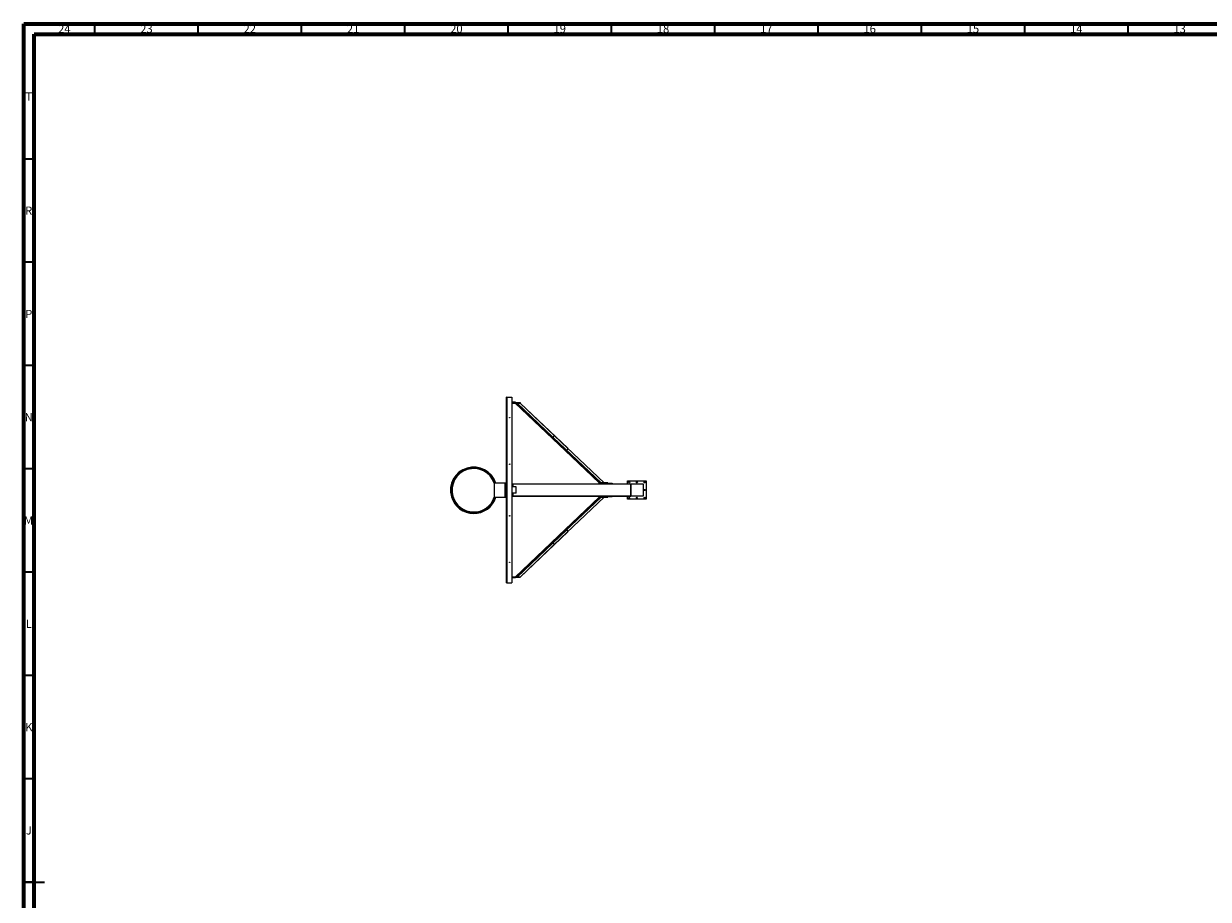
# Model space of a CAD drawing. Units: millimetres. Extents: x 15 to 1184, y 5 to 836.
# Drawn here: x 15 to 588, y 412 to 836 of the extents above; entities that cross this region are included whole.
import ezdxf

# ---------------------------------------------------------------- set-up
doc = ezdxf.new("R2010")
doc.units = ezdxf.units.MM
doc.styles.add('SLDTEXTSTYLE0', font='TXT', dxfattribs={"width": 0.75})

msp = doc.modelspace()

# ---------------------------------------------------------------- linework, layer by layer
at = {"color": 7, "linetype": 'Continuous', "lineweight": 70}
for p, q in [((15, 5), (15, 836)), ((15, 836), (1184, 836)), ((20, 10), (20, 831)), ((20, 831), (1179, 831))]:
    msp.add_line(p, q, dxfattribs=at)
at = {"color": 7, "linetype": 'Continuous', "lineweight": 35}
for p, q in [((49.5, 831), (49.5, 836)), ((99.5, 831), (99.5, 836)), ((149.5, 831), (149.5, 836)), ((199.5, 831), (199.5, 836)), ((249.5, 831), (249.5, 836)), ((299.5, 831), (299.5, 836)), ((349.5, 831), (349.5, 836)), ((399.5, 831), (399.5, 836)), ((449.5, 831), (449.5, 836)), ((499.5, 831), (499.5, 836)), ((549.5, 831), (549.5, 836)), ((20, 770.5), (15, 770.5)), ((20, 720.5), (15, 720.5)), ((20, 670.5), (15, 670.5)), ((20, 620.5), (15, 620.5)), ((20, 570.5), (15, 570.5)), ((20, 520.5), (15, 520.5)), ((20, 470.5), (15, 470.5)), ((15, 420.5), (25, 420.5)), ((20, 420.5), (15, 420.5))]:
    msp.add_line(p, q, dxfattribs=at)
at = {"color": 7, "linetype": 'Continuous', "lineweight": 25}
for p, q in [((248.7, 565.39), (248.7, 655.29)), ((248.7, 655.29), (248.75, 655.29)), ((248.75, 655.29), (251.2, 655.29)), ((248.75, 655.29), (248.75, 565.29)), ((251.2, 655.29), (251.2, 565.29)), ((253.03, 652.86), (251.2, 652.86)), ((251.2, 652.66), (253.03, 652.66)), ((251.2, 652.6), (251.99, 652.6)), ((251.2, 652.4), (251.99, 652.4)), ((251.99, 652.6), (251.99, 652.4)), ((251.99, 652.6), (255.31, 652.6)), ((251.99, 652.4), (255.31, 652.4)), ((252.88, 652.4), (277, 629.46)), ((252.89, 652.4), (277.01, 629.45)), ((253.03, 652.66), (253.03, 652.86)), ((277.79, 629.45), (253.67, 652.4)), ((253.76, 652.4), (277.85, 629.49)), ((253.76, 652.4), (255.24, 652.4)), ((278.33, 630.44), (255.24, 652.4)), ((278.33, 630.47), (255.28, 652.4)), ((255.31, 652.6), (255.31, 652.4)), ((271.32, 635.7), (271.81, 636.64)), ((295.93, 613.74), (271.81, 636.68)), ((295.89, 613.74), (271.81, 636.64)), ((270.47, 635.66), (293.53, 613.74)), ((270.49, 635.66), (271.27, 635.66)), ((270.49, 635.66), (293.54, 613.74)), ((294.31, 613.74), (271.27, 635.66)), ((271.32, 635.7), (294.41, 613.74)), ((277.79, 629.45), (277.01, 629.45)), ((278.33, 630.44), (277.85, 629.49)), ((242.74, 613.54), (242.74, 606.79)), ((248.04, 613.54), (242.74, 613.54)), ((248.04, 606.79), (248.04, 613.54)), ((248.7, 613.54), (248.04, 613.54)), ((293.5, 613.54), (293.5, 613.74)), ((294.35, 613.74), (293.5, 613.74)), ((294.35, 613.54), (293.5, 613.54)), ((294.31, 613.74), (293.54, 613.74)), ((293.78, 613.54), (293.78, 613.29)), ((294.35, 613.54), (294.35, 613.74)), ((297.66, 613.74), (294.35, 613.74)), ((297.02, 613.54), (294.35, 613.54)), ((295.89, 613.74), (294.41, 613.74)), ((297.02, 613.54), (299.78, 613.54)), ((297.66, 613.54), (297.66, 613.74)), ((299.78, 613.54), (299.78, 613.29)), ((307.28, 614.79), (316.28, 614.79)), ((307.28, 613.29), (307.28, 614.79)), ((316.28, 614.79), (316.28, 605.79)), ((253.28, 611.79), (251.2, 611.79)), ((253.28, 608.79), (251.2, 608.79)), ((251.78, 613.19), (251.78, 613.29)), ((251.78, 613.29), (293.78, 613.29)), ((308.78, 613.19), (251.78, 613.19)), ((251.78, 613.19), (251.78, 611.79)), ((251.78, 608.79), (251.78, 607.39)), ((253.28, 608.79), (253.28, 611.79)), ((293.78, 613.29), (299.78, 613.29)), ((299.78, 613.29), (308.78, 613.29)), ((308.78, 607.29), (308.78, 613.29)), ((308.78, 613.29), (314.78, 613.29)), ((308.78, 613.19), (308.78, 607.39)), ((314.78, 613.29), (314.78, 607.29)), ((242.74, 606.79), (248.04, 606.79)), ((248.04, 606.79), (248.7, 606.79)), ((251.78, 607.39), (308.78, 607.39)), ((251.78, 607.29), (251.78, 607.39)), ((293.78, 607.29), (251.78, 607.29)), ((293.53, 606.84), (270.47, 584.92)), ((293.54, 606.84), (270.49, 584.92)), ((271.27, 584.92), (294.31, 606.84)), ((294.41, 606.84), (271.32, 584.88)), ((271.81, 583.9), (295.93, 606.84)), ((271.81, 583.94), (295.89, 606.84)), ((293.5, 607.04), (293.5, 606.84)), ((293.5, 607.04), (294.35, 607.04)), ((293.5, 606.84), (294.35, 606.84)), ((293.54, 606.84), (294.31, 606.84)), ((293.78, 607.04), (293.78, 607.29)), ((299.78, 607.29), (293.78, 607.29)), ((294.35, 607.04), (294.35, 606.84)), ((294.35, 607.04), (297.02, 607.04)), ((294.35, 606.84), (297.66, 606.84)), ((294.41, 606.84), (295.89, 606.84)), ((299.78, 607.04), (297.02, 607.04)), ((297.66, 607.04), (297.66, 606.84)), ((299.78, 607.04), (299.78, 607.29)), ((308.78, 607.29), (299.78, 607.29)), ((307.28, 605.79), (307.28, 607.29)), ((316.28, 605.79), (307.28, 605.79)), ((314.78, 607.29), (308.78, 607.29)), ((277, 591.12), (252.88, 568.18)), ((277.01, 591.13), (252.89, 568.18)), ((253.67, 568.18), (277.79, 591.13)), ((277.85, 591.09), (253.76, 568.18)), ((277.01, 591.13), (277.79, 591.13)), ((277.85, 591.09), (278.33, 590.14)), ((255.24, 568.18), (278.33, 590.14)), ((255.28, 568.18), (278.33, 590.11)), ((271.27, 584.92), (270.49, 584.92)), ((271.81, 583.94), (271.32, 584.88)), ((251.99, 568.18), (251.2, 568.18)), ((251.99, 567.98), (251.2, 567.98)), ((251.2, 567.91), (253.03, 567.91)), ((253.03, 567.71), (251.2, 567.71)), ((251.99, 567.98), (251.99, 568.18)), ((255.31, 568.18), (251.99, 568.18)), ((255.31, 567.98), (251.99, 567.98)), ((253.03, 567.91), (253.03, 567.71)), ((255.24, 568.18), (253.76, 568.18)), ((255.31, 567.98), (255.31, 568.18)), ((248.7, 565.34), (248.7, 565.39)), ((248.7, 565.34), (251.2, 565.34)), ((248.7, 565.29), (248.7, 565.34)), ((248.75, 565.29), (248.7, 565.29)), ((248.75, 565.29), (251.2, 565.29)), ((251.2, 565.29), (251.2, 565.34))]:
    msp.add_line(p, q, dxfattribs=at)
for centre, radius in [((250.2, 645.29), 0.125), ((250.2, 622.79), 0.125), ((308.03, 614.04), 0.275), ((311.78, 614.04), 0.275), ((315.53, 614.04), 0.275), ((315.53, 610.29), 0.275), ((308.03, 606.54), 0.275), ((311.78, 606.54), 0.275), ((315.53, 606.54), 0.275), ((250.2, 597.79), 0.125), ((250.2, 575.29), 0.125)]:
    msp.add_circle(centre, radius, dxfattribs=at)
for centre, radius, start, end in [((248.75, 655.24), 0.05, 90, 180), ((271.78, 636.66), 0.0308, 322.94148, 35.07943), ((270.49, 635.68), 0.0185, 228.01358, 272.97584), ((271.26, 635.73), 0.0727, 278.58543, 334.81353), ((277.01, 629.47), 0.0185, 227.99832, 272.9911), ((277.78, 629.52), 0.0727, 278.57884, 334.82011), ((278.31, 630.45), 0.0308, 322.93695, 35.08387), ((232.8, 610.17), 11.25, 17.4576, 196.06097), ((232.8, 610.17), 10.5, 18.74934, 196.06097), ((232.8, 610.17), 11.25, 196.06097, 342.5424), ((232.8, 610.17), 10.5, 196.06097, 341.25066), ((277.01, 591.11), 0.0185, 87.0089, 132.00168), ((277.78, 591.06), 0.0727, 25.18142, 81.41963), ((270.49, 584.9), 0.0185, 86.99765, 132.02431), ((271.26, 584.85), 0.0727, 25.18594, 81.41511), ((278.31, 590.13), 0.0308, 324.91746, 37.06171), ((271.78, 583.92), 0.0308, 324.91967, 37.05958), ((248.75, 565.34), 0.05, 180, 270)]:
    msp.add_arc(centre, radius, start, end, dxfattribs=at)
at = {"color": 8, "linetype": 'Continuous', "lineweight": 25}
for radius, start, end in [(11, 17.86758, 196.06097), (10.75, 18.29765, 196.06097), (11, 196.06097, 342.13242), (10.75, 196.06097, 341.70235)]:
    msp.add_arc((232.8, 610.17), radius, start, end, dxfattribs=at)

# ---------------------------------------------------------------- texts
at = {"color": 7, "linetype": 'Continuous', "lineweight": 0, "attachment_point": 2, "style": 'SLDTEXTSTYLE0'}
for s, insert, char_height in [('24', (34.67, 835.5), 3.969), ('23', (74.42, 835.5), 3.969), ('22', (124.42, 835.5), 3.969), ('21', (174.42, 835.5), 3.969), ('20', (224.42, 835.5), 3.969), ('19', (274.42, 835.5), 3.969), ('18', (324.42, 835.5), 3.969), ('17', (374.42, 835.5), 3.969), ('16', (424.42, 835.5), 3.969), ('15', (474.42, 835.5), 3.969), ('14', (524.42, 835.5), 3.969), ('13', (574.42, 835.5), 3.969), ('T', (17.49, 802.75), 3.97), ('R', (17.44, 747.5), 3.97), ('P', (17.48, 697.5), 3.97), ('N', (17.46, 647.5), 3.97), ('M', (17.36, 597.5), 3.97), ('L', (17.45, 547.5), 3.97), ('K', (17.49, 497.5), 3.97), ('J', (17.47, 447.5), 3.97)]:
    msp.add_mtext(s, dxfattribs=dict(at, insert=insert, char_height=char_height))

doc.saveas('drawing.dxf')
